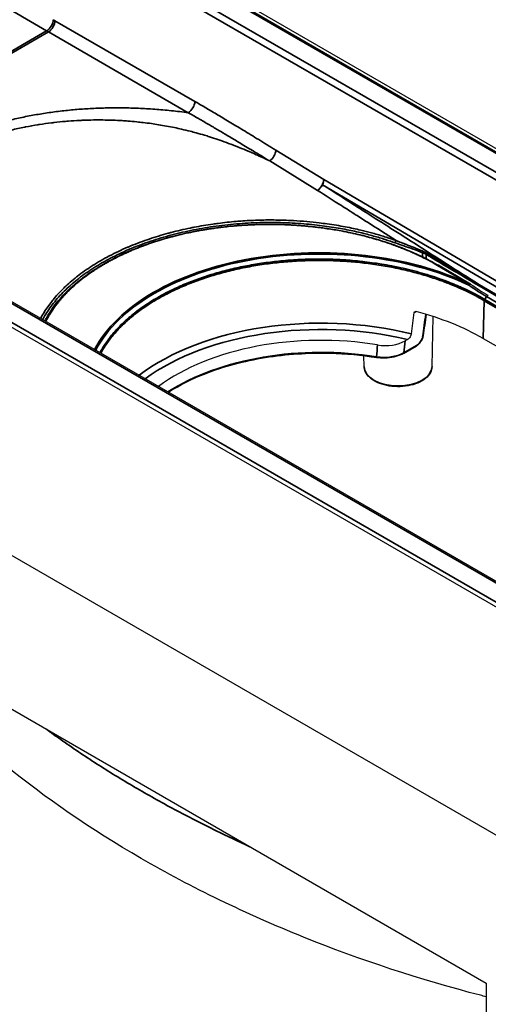
# Model space of a CAD drawing. Units: millimetres. Extents: x 69 to 2000, y 100 to 2870.
# Drawn here: x 1336 to 1361, y 839 to 892 of the extents above; entities that cross this region are included whole.
import ezdxf

# ---------------------------------------------------------------- set-up
doc = ezdxf.new("R2010")
doc.units = ezdxf.units.MM
doc.header["$LTSCALE"] = 10
doc.layers.add('_Sichtbarkanten', color=7, linetype='Continuous', lineweight=25)
doc.layers.add('Sichtbar schmal (ISO)', color=7, linetype='Continuous', lineweight=35)

msp = doc.modelspace()

# ---------------------------------------------------------------- linework, layer by layer
at = {"layer": '_Sichtbarkanten'}
for p, q in [((1215.401, 969.636), (1532.191, 786.737)), ((1215.93, 969.507), (1531.866, 787.102)), ((1165.195, 961.934), (1518.749, 757.81)), ((1512.209, 775.207), (1195.431, 958.099)), ((1510.546, 774.793), (1194.611, 957.199)), ((1360.404, 878.02), (1358.693, 879.026)), ((1358.342, 873.585), (1358.4, 876.275)), ((1356.812, 874.29), (1357.483, 874.677)), ((1357.021, 875.04), (1356.899, 874.97)), ((1361.088, 875.1), (1370.528, 869.65)), ((1354.699, 873.585), (1354.687, 874.169)), ((1322.703, 862.75), (1361.241, 840.501)), ((1361.241, 840.501), (1361.241, 838.95))]:
    msp.add_line(p, q, dxfattribs=at)
msp.add_arc((1360.354, 877.934), 0.1, 54.9388, 59.5689, dxfattribs=at)
for centre, major_axis, ratio, start_param, end_param in [((653.872, 522.841), (563.407, 830.526), 0.524834, 5.465776, 5.467197), ((1352.384, 870.074), (12.309, 0), 0.57735, 0.785398, 1.142974), ((1352.384, 868.646), (-11, 0), 0.57735, 4.432819, 5.627663), ((1355.831, 875.583), (-1.505, 0.004), 0.575912, 1.295411, 2.360834)]:
    msp.add_ellipse(centre, major_axis=major_axis, ratio=ratio, start_param=start_param, end_param=end_param, dxfattribs=at)
for points, knots in [([(1337.557, 876.043), (1337.603, 876.131), (1337.651, 876.217), (1338.144, 877.043), (1338.795, 877.747), (1340.428, 878.99), (1341.434, 879.543), (1343.671, 880.423), (1344.929, 880.76), (1347.531, 881.181), (1348.908, 881.269), (1351.608, 881.188), (1352.965, 881.018), (1355.491, 880.445), (1356.691, 880.035), (1358.072, 879.373), (1358.39, 879.204), (1358.693, 879.026)], [0.719826, 0.719826, 0.719826, 0.719826, 0.813029, 0.813029, 1.614012, 1.614012, 2.424949, 2.424949, 3.237611, 3.237611, 4.04865, 4.04865, 4.859026, 4.859026, 5.669679, 5.669679, 5.925894, 5.925894, 5.925894, 5.925894]), ([(1357.392, 876.49), (1357.393, 876.498), (1357.395, 876.506), (1357.405, 876.521), (1357.412, 876.529), (1357.43, 876.539), (1357.441, 876.543), (1357.465, 876.545), (1357.478, 876.544), (1357.491, 876.541), (1357.491, 876.541), (1357.491, 876.541)], [0.00197055, 0.00197055, 0.00197055, 0.00197055, 0.0076791, 0.0076791, 0.0153582, 0.0153582, 0.02333262, 0.02333262, 0.03130704, 0.03130704, 0.03156747, 0.03156747, 0.03156747, 0.03156747]), ([(1357.232, 875.342), (1357.229, 875.319), (1357.221, 875.291), (1357.2, 875.239), (1357.182, 875.206), (1357.145, 875.152), (1357.12, 875.121), (1357.074, 875.076), (1357.045, 875.054), (1357.021, 875.04)], [-0.30703041, -0.30703041, -0.30703041, -0.30703041, -0.29054459, -0.29054459, -0.27133575, -0.27133575, -0.25125977, -0.25125977, -0.23076191, -0.23076191, -0.23076191, -0.23076191]), ([(1357.868, 875.232), (1357.862, 875.184), (1357.848, 875.134), (1357.808, 875.037), (1357.782, 874.989), (1357.723, 874.898), (1357.689, 874.854), (1357.614, 874.774), (1357.573, 874.737), (1357.515, 874.697), (1357.499, 874.686), (1357.483, 874.677)], [0, 0, 0, 0, 0.0332534, 0.0332534, 0.065591, 0.065591, 0.0984492, 0.0984492, 0.132874, 0.132874, 0.1457256, 0.1457256, 0.1457256, 0.1457256]), ([(1344.194, 872.211), (1344.791, 872.593), (1345.471, 872.933), (1347.184, 873.599), (1348.262, 873.887), (1350.522, 874.254), (1351.704, 874.333), (1353.722, 874.281), (1354.561, 874.203), (1355.373, 874.071)], [6.232826, 6.232826, 6.232826, 6.232826, 6.475912, 6.475912, 6.794462, 6.794462, 7.113268, 7.113268, 7.342355, 7.342355, 7.342355, 7.342355]), ([(1356.812, 874.29), (1356.693, 874.221), (1356.553, 874.164), (1356.259, 874.083), (1356.1, 874.056), (1355.781, 874.035), (1355.617, 874.039), (1355.431, 874.062), (1355.402, 874.067), (1355.373, 874.071)], [0, 0, 0, 0, 0.0985951, 0.0985951, 0.1950882, 0.1950882, 0.29103, 0.29103, 0.3090772, 0.3090772, 0.3090772, 0.3090772]), ([(1358.342, 873.585), (1358.34, 873.473), (1358.309, 873.361), (1358.193, 873.146), (1358.106, 873.044), (1357.88, 872.857), (1357.739, 872.774), (1357.421, 872.639), (1357.243, 872.587), (1356.87, 872.519), (1356.675, 872.503), (1356.287, 872.508), (1356.094, 872.529), (1355.727, 872.606), (1355.554, 872.663), (1355.245, 872.806), (1355.109, 872.894), (1354.89, 873.093), (1354.807, 873.205), (1354.721, 873.409), (1354.701, 873.497), (1354.699, 873.585)], [2.368537, 2.368537, 2.368537, 2.368537, 2.65779, 2.65779, 2.965652, 2.965652, 3.292478, 3.292478, 3.621661, 3.621661, 3.949316, 3.949316, 4.276354, 4.276354, 4.604191, 4.604191, 4.933501, 4.933501, 5.258891, 5.258891, 5.485444, 5.485444, 5.485444, 5.485444]), ([(1361.241, 839.767), (1361.143, 839.791), (1361.045, 839.816), (1360.948, 839.842), (1357.715, 840.675), (1354.509, 841.729), (1351.438, 842.967), (1348.367, 844.205), (1345.432, 845.627), (1342.732, 847.186), (1340.033, 848.745), (1337.569, 850.439), (1335.424, 852.212), (1333.28, 853.985), (1331.455, 855.836), (1330.012, 857.703), (1329.647, 858.175), (1329.306, 858.648), (1328.99, 859.121)], [0.0950371, 0.0950371, 0.0950371, 0.0950371, 0.1010675, 0.1010675, 0.1010675, 0.3005338, 0.3005338, 0.3005338, 0.5, 0.5, 0.5, 0.6994662, 0.6994662, 0.6994662, 0.8989325, 0.8989325, 0.8989325, 0.9493881, 0.9493881, 0.9493881, 0.9493881])]:
    msp.add_open_spline(points, degree=3, knots=knots, dxfattribs=at)
for points in [[(1338.977, 877.982), (1338.979, 877.983), (1338.98, 877.985), (1338.982, 877.986)], [(1360.411, 878.016), (1360.727, 877.794), (1361.045, 877.589), (1361.362, 877.403)], [(1358.028, 876.39), (1357.975, 876.004), (1357.922, 875.618), (1357.868, 875.232)]]:
    msp.add_open_spline(points, degree=3, dxfattribs=at)
at = {"layer": 'Sichtbar schmal (ISO)'}
for p, q in [((1532.066, 786.724), (1215.276, 969.623)), ((1530.993, 785.911), (1214.216, 968.803)), ((1214.392, 969.106), (1531.17, 786.214)), ((1337.66, 891.603), (1213.86, 963.841)), ((1512.084, 775.195), (1195.306, 958.087)), ((1194.41, 957.576), (1511.201, 774.677)), ((1345.614, 887.82), (1338.106, 892.155)), ((1324.133, 883.793), (1337.66, 891.603)), ((1324.226, 883.74), (1337.753, 891.55)), ((1345.261, 887.215), (1337.753, 891.55)), ((1352.533, 883.622), (1349.961, 885.204)), ((1352.201, 883.045), (1349.63, 884.626)), ((1372.455, 871.595), (1352.463, 883.351)), ((1372.522, 871.867), (1352.533, 883.622)), ((1357.839, 879.7), (1357.836, 879.485)), ((1358.027, 879.609), (1358.024, 879.392)), ((1360.354, 878.015), (1358.643, 879.021)), ((1372.292, 871.217), (1360.876, 877.921)), ((1372.305, 871.271), (1360.89, 877.975)), ((1361.263, 877.347), (1361.17, 877.192)), ((1372.116, 870.975), (1361.263, 877.347)), ((1361.088, 875.1), (1361.149, 877.124)), ((1372, 870.745), (1361.149, 877.124)), ((1372.022, 870.813), (1361.17, 877.192)), ((1357.483, 876.543), (1357.392, 876.49)), ((1356.832, 874.329), (1357.503, 874.716))]:
    msp.add_line(p, q, dxfattribs=at)
for centre, major_axis, ratio, start_param, end_param in [((1337.662, 892.01), (0.252, 0.432), 0.574372, 3.929636, 5.482984), ((1337.753, 891.958), (0.25, 0.433), 0.57735, 3.926992, 5.480334), ((1338.448, 914.574), (-11.822, 23.789), 0.585277, 2.413999, 2.418966), ((1337.753, 911.962), (-12.5, 21.651), 0.57735, 2.350959, 2.356194), ((1345.261, 887.623), (0.25, 0.433), 0.57735, 3.926991, 5.480334), ((1349.608, 885.007), (0.262, 0.426), 0.55888, 4.038057, 5.49613), ((1352.179, 883.425), (0.262, 0.426), 0.55888, 4.037901, 5.496128), ((1352.179, 883.425), (-0.269, -0.421), 0.567889, 0.905698, 1.752685), ((1352.179, 883.425), (0.253, 0.431), 0.572153, 4.873491, 5.484932), ((1352.383, 872.301), (12.695, -0.097), 0.582366, 0.896391, 2.852787), ((1352.383, 872.278), (12.625, -0.097), 0.58238, 0.896378, 2.853201), ((1349.716, 873.481), (-13.356, 0.101), 0.582329, 5.215994, 5.216666), ((1356.421, 880.275), (-0.0338, -0.0941), 0.416896, 3.928616, 5.390149), ((1357.902, 879.743), (-0.0367, -0.093), 0.555153, 4.561937, 5.39987), ((1358.098, 879.648), (-0.0512, -0.0859), 0.567728, 4.694265, 5.48847), ((1348.003, 886.032), (-16.942, 10.372), 0.015382, 2.213274, 2.443214), ((1346.007, 887.383), (-19.085, 11.793), 0.012912, 2.261607, 2.473151), ((1358.642, 878.939), (0.0507, 0.0862), 0.57229, 0.000001, 0.789724), ((1360.354, 877.934), (0.0574, 0.0819), 0.509929, 6.283147, 7.878789), ((1360.354, 877.934), (0.0429, 0.0903), 0.507599, 0.742201, 1.509682), ((1359.681, 890.664), (7.411, -14.094), 0.487829, 5.522704, 5.617498), ((1360.354, 877.934), (0.0507, 0.0862), 0.57229, 0, 0.789725), ((1360.947, 877.96), (-0.0506, -0.0862), 0.572217, 4.873156, 5.484595), ((1349.717, 873.48), (13.131, -0.1), 0.582366, 2.627386, 2.627601), ((1361.312, 877.317), (0.0506, 0.0862), 0.572499, 6.283135, 7.840696), ((1361.219, 877.162), (0.0502, 0.0865), 0.573981, 1.554727, 2.322739), ((1352.384, 868.843), (-12.257, 0), 0.57735, 4.305735, 5.634125), ((1352.384, 868.646), (-12.007, 0), 0.57735, 4.315929, 5.616717), ((578.506, 483.228), (624.096, 919.989), 0.524834, 5.467451, 5.468792), ((1357.536, 875.035), (-0.254, -0.341), 0.506793, 0.86671, 2.397666), ((1357.769, 875.246), (0.0991, -0.0137), 0.583356, 5.580624, 6.283185), ((1352.384, 867.991), (11.014, 0), 0.57735, 1.297024, 2.412778), ((261.293, 320.252), (870.3, 1213.531), 0.553427, 5.528311, 5.528849), ((406.224, 354.427), (756.935, 1115.808), 0.524834, 5.50886, 5.509462), ((1357.433, 874.764), (0.05, -0.0866), 0.57735, 0, 0.698132), ((1355.765, 874.949), (-1.505, 0.014), 0.578336, 1.304747, 2.364279), ((1356.762, 874.376), (0.05, -0.0866), 0.57735, 6.28318, 6.981317), ((1355.389, 874.17), (-0.016, -0.0987), 0.220752, 5.363323, 6.283187), ((1356.521, 873.598), (1.822, 0), 0.57735, 3.153936, 6.270842)]:
    msp.add_ellipse(centre, major_axis=major_axis, ratio=ratio, start_param=start_param, end_param=end_param, dxfattribs=at)
for points, knots in [([(1327.654, 881.76), (1327.72, 881.878), (1327.891, 882.163), (1328.239, 882.651), (1328.748, 883.238), (1329.393, 883.848), (1330.16, 884.444), (1331.02, 884.999), (1331.935, 885.491), (1332.86, 885.909), (1333.755, 886.251), (1334.597, 886.525), (1335.388, 886.746), (1336.152, 886.927), (1336.914, 887.08), (1337.692, 887.209), (1338.484, 887.313), (1339.285, 887.392), (1340.092, 887.446), (1340.909, 887.475), (1341.743, 887.479), (1342.595, 887.456), (1343.454, 887.407), (1344.35, 887.328), (1344.955, 887.256), (1345.261, 887.215)], [0.3110324, 0.3110324, 0.3110324, 0.3110324, 0.3333333, 0.3636364, 0.3939394, 0.4242424, 0.4545455, 0.4848485, 0.5151515, 0.5454545, 0.5757576, 0.6060606, 0.6363636, 0.6666667, 0.6969697, 0.7272727, 0.7575758, 0.7878788, 0.8181818, 0.8484848, 0.8787879, 0.9090909, 0.9393939, 0.969697, 1, 1, 1, 1]), ([(1349.961, 885.204), (1349.639, 885.402), (1349.025, 885.779), (1348.193, 886.286), (1347.444, 886.74), (1346.768, 887.144), (1346.158, 887.504), (1345.789, 887.719), (1345.614, 887.82)], [0, 0, 0, 0, 0.1666667, 0.3333333, 0.5, 0.6666667, 0.8333333, 1, 1, 1, 1]), ([(1328.391, 881.335), (1328.413, 881.386), (1328.436, 881.438), (1328.461, 881.49), (1328.5, 881.574), (1328.543, 881.659), (1328.59, 881.746), (1328.627, 881.814), (1328.666, 881.884), (1328.709, 881.955), (1328.768, 882.053), (1328.832, 882.154), (1328.903, 882.258), (1328.95, 882.326), (1329, 882.395), (1329.053, 882.466), (1329.14, 882.582), (1329.236, 882.701), (1329.341, 882.823), (1329.397, 882.888), (1329.456, 882.954), (1329.518, 883.02), (1329.641, 883.152), (1329.776, 883.286), (1329.92, 883.42), (1329.982, 883.478), (1330.046, 883.535), (1330.112, 883.592), (1330.275, 883.734), (1330.449, 883.875), (1330.632, 884.012), (1330.695, 884.059), (1330.758, 884.105), (1330.823, 884.151), (1331.024, 884.295), (1331.235, 884.434), (1331.453, 884.566), (1331.51, 884.601), (1331.567, 884.636), (1331.625, 884.67), (1331.859, 884.807), (1332.099, 884.937), (1332.341, 885.059), (1332.388, 885.082), (1332.434, 885.105), (1332.481, 885.128), (1332.738, 885.253), (1332.996, 885.369), (1333.251, 885.475), (1333.284, 885.488), (1333.316, 885.502), (1333.349, 885.515), (1333.617, 885.624), (1333.88, 885.722), (1334.137, 885.811), (1334.155, 885.817), (1334.173, 885.823), (1334.192, 885.83), (1334.46, 885.921), (1334.72, 886.002), (1334.973, 886.075), (1334.979, 886.077), (1334.984, 886.078), (1334.989, 886.08), (1335.247, 886.154), (1335.497, 886.219), (1335.743, 886.278), (1335.749, 886.28), (1335.755, 886.281), (1335.761, 886.283), (1336, 886.34), (1336.236, 886.392), (1336.47, 886.438), (1336.487, 886.442), (1336.504, 886.445), (1336.521, 886.448), (1336.745, 886.492), (1336.968, 886.532), (1337.194, 886.568), (1337.222, 886.573), (1337.25, 886.577), (1337.278, 886.582), (1337.493, 886.615), (1337.71, 886.645), (1337.928, 886.672), (1337.968, 886.677), (1338.009, 886.682), (1338.049, 886.687), (1338.256, 886.711), (1338.464, 886.732), (1338.673, 886.75), (1338.725, 886.754), (1338.778, 886.759), (1338.831, 886.763), (1339.028, 886.778), (1339.226, 886.791), (1339.424, 886.801), (1339.489, 886.804), (1339.553, 886.807), (1339.618, 886.809), (1339.805, 886.817), (1339.992, 886.822), (1340.179, 886.824), (1340.256, 886.825), (1340.333, 886.826), (1340.409, 886.826), (1340.586, 886.826), (1340.763, 886.824), (1340.941, 886.82), (1341.03, 886.818), (1341.119, 886.815), (1341.209, 886.812), (1341.376, 886.806), (1341.544, 886.798), (1341.713, 886.788), (1341.815, 886.781), (1341.918, 886.774), (1342.021, 886.766), (1342.178, 886.754), (1342.336, 886.741), (1342.493, 886.725), (1342.61, 886.713), (1342.726, 886.701), (1342.843, 886.687), (1342.989, 886.67), (1343.135, 886.651), (1343.282, 886.63), (1343.41, 886.612), (1343.539, 886.593), (1343.669, 886.572), (1343.807, 886.549), (1343.947, 886.525), (1344.087, 886.5), (1344.231, 886.473), (1344.377, 886.445), (1344.522, 886.415), (1344.649, 886.388), (1344.775, 886.361), (1344.9, 886.332), (1345.059, 886.296), (1345.217, 886.257), (1345.37, 886.218), (1345.475, 886.191), (1345.579, 886.164), (1345.68, 886.136), (1345.837, 886.093), (1345.988, 886.05), (1346.135, 886.006), (1346.223, 885.979), (1346.309, 885.953), (1346.394, 885.926), (1346.547, 885.878), (1346.697, 885.829), (1346.845, 885.778), (1346.919, 885.753), (1346.993, 885.727), (1347.067, 885.701), (1347.227, 885.645), (1347.387, 885.586), (1347.547, 885.525), (1347.608, 885.502), (1347.67, 885.478), (1347.731, 885.454), (1347.901, 885.388), (1348.07, 885.32), (1348.237, 885.25), (1348.288, 885.229), (1348.338, 885.208), (1348.389, 885.187), (1348.565, 885.112), (1348.74, 885.036), (1348.911, 884.959), (1348.949, 884.942), (1348.988, 884.925), (1349.026, 884.907), (1349.205, 884.826), (1349.379, 884.745), (1349.55, 884.664), (1349.577, 884.652), (1349.604, 884.639), (1349.63, 884.626)], [0.3542652, 0.3542652, 0.3542652, 0.3542652, 0.3617021, 0.3617021, 0.3617021, 0.3736094, 0.3736094, 0.3736094, 0.3829787, 0.3829787, 0.3829787, 0.3958207, 0.3958207, 0.3958207, 0.4042553, 0.4042553, 0.4042553, 0.4181077, 0.4181077, 0.4181077, 0.4255319, 0.4255319, 0.4255319, 0.4404113, 0.4404113, 0.4404113, 0.4468085, 0.4468085, 0.4468085, 0.4626811, 0.4626811, 0.4626811, 0.4680851, 0.4680851, 0.4680851, 0.4849459, 0.4849459, 0.4849459, 0.4893617, 0.4893617, 0.4893617, 0.5072216, 0.5072216, 0.5072216, 0.5106383, 0.5106383, 0.5106383, 0.5295051, 0.5295051, 0.5295051, 0.5319149, 0.5319149, 0.5319149, 0.5517803, 0.5517803, 0.5517803, 0.5531915, 0.5531915, 0.5531915, 0.5740327, 0.5740327, 0.5740327, 0.5744681, 0.5744681, 0.5744681, 0.5957447, 0.5957447, 0.5957447, 0.596269, 0.596269, 0.596269, 0.6170213, 0.6170213, 0.6170213, 0.6185012, 0.6185012, 0.6185012, 0.6382979, 0.6382979, 0.6382979, 0.6407604, 0.6407604, 0.6407604, 0.6595745, 0.6595745, 0.6595745, 0.6630565, 0.6630565, 0.6630565, 0.6808511, 0.6808511, 0.6808511, 0.6853421, 0.6853421, 0.6853421, 0.7021277, 0.7021277, 0.7021277, 0.7076021, 0.7076021, 0.7076021, 0.7234043, 0.7234043, 0.7234043, 0.7298535, 0.7298535, 0.7298535, 0.7446809, 0.7446809, 0.7446809, 0.7521023, 0.7521023, 0.7521023, 0.7659574, 0.7659574, 0.7659574, 0.774393, 0.774393, 0.774393, 0.787234, 0.787234, 0.787234, 0.7966947, 0.7966947, 0.7966947, 0.8085106, 0.8085106, 0.8085106, 0.8187939, 0.8187939, 0.8187939, 0.8297872, 0.8297872, 0.8297872, 0.8411405, 0.8411405, 0.8411405, 0.8510638, 0.8510638, 0.8510638, 0.8637006, 0.8637006, 0.8637006, 0.8723404, 0.8723404, 0.8723404, 0.8856987, 0.8856987, 0.8856987, 0.893617, 0.893617, 0.893617, 0.9078166, 0.9078166, 0.9078166, 0.9148936, 0.9148936, 0.9148936, 0.9302487, 0.9302487, 0.9302487, 0.9361702, 0.9361702, 0.9361702, 0.9525021, 0.9525021, 0.9525021, 0.9574468, 0.9574468, 0.9574468, 0.9748045, 0.9748045, 0.9748045, 0.9787234, 0.9787234, 0.9787234, 0.9971166, 0.9971166, 0.9971166, 1, 1, 1, 1]), ([(1349.63, 884.626), (1349.33, 884.809), (1349.043, 884.982), (1348.768, 885.148), (1348.747, 885.161), (1348.725, 885.174), (1348.703, 885.187), (1348.454, 885.337), (1348.216, 885.481), (1347.988, 885.617), (1347.947, 885.642), (1347.906, 885.666), (1347.865, 885.691), (1347.663, 885.812), (1347.469, 885.927), (1347.283, 886.038), (1347.225, 886.073), (1347.167, 886.107), (1347.111, 886.14), (1346.929, 886.247), (1346.755, 886.35), (1346.588, 886.448), (1346.534, 886.48), (1346.482, 886.51), (1346.43, 886.541), (1346.246, 886.648), (1346.071, 886.75), (1345.902, 886.848), (1345.873, 886.864), (1345.845, 886.881), (1345.816, 886.897), (1345.622, 887.009), (1345.436, 887.115), (1345.261, 887.215)], [0, 0, 0, 0, 0.1544521, 0.1544521, 0.1544521, 0.1666667, 0.1666667, 0.1666667, 0.3078344, 0.3078344, 0.3078344, 0.3333333, 0.3333333, 0.3333333, 0.4604974, 0.4604974, 0.4604974, 0.5, 0.5, 0.5, 0.6265764, 0.6265764, 0.6265764, 0.6666667, 0.6666667, 0.6666667, 0.8091031, 0.8091031, 0.8091031, 0.8333333, 0.8333333, 0.8333333, 1, 1, 1, 1]), ([(1356.418, 880.351), (1355.884, 880.692), (1355.372, 881.019), (1354.884, 881.331), (1354.665, 881.47), (1354.451, 881.607), (1354.242, 881.741), (1353.982, 881.907), (1353.73, 882.068), (1353.483, 882.226), (1353.036, 882.511), (1352.609, 882.784), (1352.201, 883.045)], [0, 0, 0, 0, 0.333333, 0.333333, 0.333333, 0.482454, 0.482454, 0.482454, 0.666667, 0.666667, 0.666667, 1, 1, 1, 1]), ([(1356.418, 880.351), (1356.25, 880.412), (1356.068, 880.474), (1355.873, 880.536), (1355.677, 880.599), (1355.468, 880.662), (1355.243, 880.725), (1355.195, 880.738), (1355.146, 880.752), (1355.097, 880.765), (1354.915, 880.814), (1354.723, 880.863), (1354.52, 880.911), (1354.261, 880.972), (1353.983, 881.032), (1353.684, 881.089), (1353.681, 881.089), (1353.678, 881.09), (1353.674, 881.09), (1353.377, 881.147), (1353.059, 881.2), (1352.72, 881.247), (1352.578, 881.267), (1352.432, 881.286), (1352.282, 881.304), (1352.071, 881.33), (1351.85, 881.353), (1351.619, 881.373), (1351.389, 881.393), (1351.148, 881.41), (1350.903, 881.424), (1350.728, 881.433), (1350.55, 881.441), (1350.373, 881.447), (1350.093, 881.455), (1349.813, 881.459), (1349.534, 881.457), (1349.389, 881.456), (1349.243, 881.453), (1349.098, 881.449), (1348.793, 881.441), (1348.488, 881.427), (1348.185, 881.406), (1348.067, 881.398), (1347.949, 881.389), (1347.832, 881.38), (1347.507, 881.352), (1347.184, 881.318), (1346.863, 881.276), (1346.768, 881.264), (1346.674, 881.251), (1346.58, 881.237), (1346.242, 881.189), (1345.908, 881.133), (1345.579, 881.069), (1345.506, 881.055), (1345.433, 881.04), (1345.36, 881.025), (1345.015, 880.954), (1344.676, 880.875), (1344.343, 880.788), (1344.291, 880.774), (1344.238, 880.76), (1344.185, 880.745), (1343.839, 880.651), (1343.499, 880.547), (1343.168, 880.435), (1343.133, 880.424), (1343.098, 880.412), (1343.063, 880.4), (1342.72, 880.281), (1342.386, 880.153), (1342.063, 880.016), (1342.043, 880.008), (1342.022, 879.999), (1342.002, 879.991), (1341.668, 879.848), (1341.346, 879.696), (1341.038, 879.535), (1341.031, 879.532), (1341.025, 879.528), (1341.018, 879.525), (1340.704, 879.36), (1340.404, 879.187), (1340.12, 879.006), (1340.115, 879.003), (1340.11, 878.999), (1340.104, 878.996), (1339.826, 878.818), (1339.561, 878.631), (1339.313, 878.437), (1339.298, 878.426), (1339.284, 878.415), (1339.271, 878.404), (1339.033, 878.217), (1338.811, 878.023), (1338.604, 877.825), (1338.584, 877.805), (1338.564, 877.786), (1338.544, 877.766), (1338.349, 877.574), (1338.17, 877.377), (1338.005, 877.176), (1337.981, 877.147), (1337.957, 877.117), (1337.934, 877.087), (1337.782, 876.894), (1337.644, 876.698), (1337.52, 876.497), (1337.495, 876.456), (1337.47, 876.415), (1337.446, 876.373), (1337.407, 876.306), (1337.369, 876.239), (1337.334, 876.172)], [0, 0, 0, 0, 0.0322581, 0.0322581, 0.0322581, 0.0645161, 0.0645161, 0.0645161, 0.0714313, 0.0714313, 0.0714313, 0.0967742, 0.0967742, 0.0967742, 0.1290323, 0.1290323, 0.1290323, 0.1293671, 0.1293671, 0.1293671, 0.1612903, 0.1612903, 0.1612903, 0.1746795, 0.1746795, 0.1746795, 0.1935484, 0.1935484, 0.1935484, 0.2123707, 0.2123707, 0.2123707, 0.2258065, 0.2258065, 0.2258065, 0.2470047, 0.2470047, 0.2470047, 0.2580645, 0.2580645, 0.2580645, 0.2812992, 0.2812992, 0.2812992, 0.2903226, 0.2903226, 0.2903226, 0.3152235, 0.3152235, 0.3152235, 0.3225806, 0.3225806, 0.3225806, 0.34896, 0.34896, 0.34896, 0.3548387, 0.3548387, 0.3548387, 0.3826707, 0.3826707, 0.3826707, 0.3870968, 0.3870968, 0.3870968, 0.4162686, 0.4162686, 0.4162686, 0.4193548, 0.4193548, 0.4193548, 0.4497156, 0.4497156, 0.4497156, 0.4516129, 0.4516129, 0.4516129, 0.4831779, 0.4831779, 0.4831779, 0.483871, 0.483871, 0.483871, 0.516129, 0.516129, 0.516129, 0.5167161, 0.5167161, 0.5167161, 0.5483871, 0.5483871, 0.5483871, 0.5501764, 0.5501764, 0.5501764, 0.5806452, 0.5806452, 0.5806452, 0.5836241, 0.5836241, 0.5836241, 0.6129032, 0.6129032, 0.6129032, 0.6172215, 0.6172215, 0.6172215, 0.6451613, 0.6451613, 0.6451613, 0.6509309, 0.6509309, 0.6509309, 0.6601971, 0.6601971, 0.6601971, 0.6601971]), ([(1356.37, 880.227), (1356.203, 880.287), (1355.842, 880.41), (1355.219, 880.597), (1354.504, 880.783), (1353.676, 880.96), (1352.719, 881.12), (1351.636, 881.246), (1350.368, 881.324), (1349.1, 881.326), (1347.844, 881.256), (1346.597, 881.115), (1345.384, 880.904), (1344.218, 880.626), (1343.103, 880.282), (1342.047, 879.875), (1341.068, 879.411), (1340.177, 878.897), (1339.374, 878.331), (1338.669, 877.721), (1338.074, 877.077), (1337.685, 876.534), (1337.496, 876.206), (1337.444, 876.108)], [0, 0, 0, 0, 0.0322581, 0.0645161, 0.0967742, 0.1290323, 0.1612903, 0.1935484, 0.2258065, 0.2580645, 0.2903226, 0.3225806, 0.3548387, 0.3870968, 0.4193548, 0.4516129, 0.483871, 0.516129, 0.5483871, 0.5806452, 0.6129032, 0.6451613, 0.6586713, 0.6586713, 0.6586713, 0.6586713]), ([(1358.643, 879.021), (1358.522, 879.092), (1358.405, 879.158), (1358.291, 879.22), (1358.284, 879.224), (1358.276, 879.228), (1358.269, 879.232), (1358.165, 879.288), (1358.064, 879.341), (1357.967, 879.39), (1357.952, 879.397), (1357.937, 879.405), (1357.922, 879.412), (1357.834, 879.457), (1357.749, 879.498), (1357.667, 879.537), (1357.648, 879.547), (1357.628, 879.556), (1357.609, 879.565), (1357.531, 879.602), (1357.455, 879.637), (1357.379, 879.671), (1357.358, 879.681), (1357.336, 879.69), (1357.315, 879.7), (1357.239, 879.733), (1357.163, 879.766), (1357.086, 879.799), (1357.065, 879.808), (1357.043, 879.817), (1357.021, 879.826), (1356.941, 879.86), (1356.859, 879.893), (1356.774, 879.927), (1356.753, 879.936), (1356.732, 879.944), (1356.711, 879.952), (1356.621, 879.987), (1356.527, 880.023), (1356.429, 880.06), (1356.41, 880.067), (1356.391, 880.074), (1356.372, 880.081), (1356.268, 880.119), (1356.158, 880.158), (1356.042, 880.197), (1356.026, 880.203), (1356.01, 880.208), (1355.994, 880.214), (1355.872, 880.255), (1355.743, 880.297), (1355.608, 880.34), (1355.595, 880.344), (1355.582, 880.348), (1355.569, 880.352), (1355.429, 880.395), (1355.282, 880.439), (1355.129, 880.482), (1355.118, 880.485), (1355.106, 880.488), (1355.095, 880.491), (1354.943, 880.534), (1354.785, 880.575), (1354.627, 880.615), (1354.613, 880.619), (1354.6, 880.622), (1354.587, 880.625), (1354.433, 880.663), (1354.277, 880.7), (1354.123, 880.734), (1354.105, 880.738), (1354.087, 880.742), (1354.07, 880.746), (1353.923, 880.778), (1353.778, 880.808), (1353.636, 880.836), (1353.612, 880.841), (1353.588, 880.845), (1353.564, 880.85), (1353.431, 880.875), (1353.301, 880.899), (1353.174, 880.92), (1353.145, 880.925), (1353.115, 880.93), (1353.086, 880.935), (1352.967, 880.955), (1352.85, 880.973), (1352.736, 880.99), (1352.702, 880.995), (1352.668, 881), (1352.634, 881.005), (1352.529, 881.02), (1352.425, 881.034), (1352.324, 881.047), (1352.285, 881.052), (1352.246, 881.057), (1352.208, 881.062), (1352.119, 881.073), (1352.033, 881.083), (1351.95, 881.092), (1351.904, 881.097), (1351.86, 881.101), (1351.817, 881.106), (1351.748, 881.113), (1351.681, 881.119), (1351.617, 881.125), (1351.569, 881.13), (1351.521, 881.134), (1351.476, 881.138), (1351.422, 881.143), (1351.371, 881.147), (1351.321, 881.151), (1351.272, 881.155), (1351.223, 881.159), (1351.176, 881.162), (1351.133, 881.165), (1351.09, 881.168), (1351.048, 881.171), (1350.999, 881.174), (1350.951, 881.177), (1350.903, 881.18), (1350.863, 881.183), (1350.823, 881.185), (1350.783, 881.187), (1350.734, 881.19), (1350.686, 881.192), (1350.637, 881.195), (1350.597, 881.197), (1350.558, 881.198), (1350.518, 881.2), (1350.468, 881.202), (1350.418, 881.204), (1350.368, 881.206), (1350.329, 881.207), (1350.29, 881.208), (1350.251, 881.21), (1350.2, 881.211), (1350.149, 881.212), (1350.099, 881.214), (1350.06, 881.214), (1350.022, 881.215), (1349.984, 881.216), (1349.933, 881.217), (1349.881, 881.218), (1349.83, 881.218), (1349.792, 881.218), (1349.755, 881.219), (1349.717, 881.219), (1349.665, 881.219), (1349.613, 881.219), (1349.561, 881.219), (1349.524, 881.219), (1349.487, 881.219), (1349.451, 881.219), (1349.398, 881.218), (1349.345, 881.218), (1349.292, 881.217), (1349.256, 881.216), (1349.22, 881.216), (1349.184, 881.215), (1349.13, 881.214), (1349.076, 881.213), (1349.023, 881.211), (1348.988, 881.21), (1348.953, 881.209), (1348.918, 881.208), (1348.863, 881.206), (1348.809, 881.204), (1348.754, 881.202), (1348.72, 881.201), (1348.686, 881.2), (1348.652, 881.198), (1348.597, 881.196), (1348.541, 881.193), (1348.486, 881.19), (1348.453, 881.188), (1348.42, 881.186), (1348.386, 881.185), (1348.33, 881.181), (1348.275, 881.178), (1348.219, 881.174), (1348.186, 881.172), (1348.154, 881.17), (1348.121, 881.168), (1348.065, 881.164), (1348.008, 881.16), (1347.952, 881.155), (1347.92, 881.153), (1347.889, 881.151), (1347.858, 881.148), (1347.8, 881.143), (1347.743, 881.138), (1347.686, 881.133), (1347.655, 881.131), (1347.624, 881.128), (1347.593, 881.125), (1347.536, 881.119), (1347.479, 881.114), (1347.421, 881.108), (1347.388, 881.104), (1347.354, 881.101), (1347.32, 881.097), (1347.263, 881.091), (1347.205, 881.085), (1347.145, 881.078), (1347.106, 881.073), (1347.066, 881.068), (1347.026, 881.063), (1346.968, 881.056), (1346.908, 881.049), (1346.847, 881.041), (1346.798, 881.034), (1346.749, 881.028), (1346.698, 881.021), (1346.639, 881.013), (1346.578, 881.004), (1346.515, 880.995), (1346.454, 880.986), (1346.391, 880.976), (1346.326, 880.966), (1346.265, 880.956), (1346.202, 880.946), (1346.137, 880.935), (1346.062, 880.923), (1345.983, 880.909), (1345.901, 880.894), (1345.837, 880.883), (1345.771, 880.87), (1345.703, 880.858), (1345.614, 880.841), (1345.522, 880.822), (1345.428, 880.803), (1345.359, 880.789), (1345.289, 880.774), (1345.219, 880.759), (1345.125, 880.738), (1345.03, 880.717), (1344.935, 880.695), (1344.864, 880.678), (1344.793, 880.661), (1344.723, 880.644), (1344.631, 880.622), (1344.539, 880.598), (1344.449, 880.575), (1344.378, 880.556), (1344.308, 880.537), (1344.237, 880.518), (1344.148, 880.493), (1344.06, 880.468), (1343.971, 880.442), (1343.9, 880.421), (1343.83, 880.4), (1343.76, 880.379), (1343.675, 880.353), (1343.59, 880.326), (1343.506, 880.299), (1343.434, 880.276), (1343.363, 880.252), (1343.293, 880.228), (1343.215, 880.202), (1343.138, 880.175), (1343.062, 880.148), (1342.99, 880.122), (1342.919, 880.096), (1342.85, 880.07), (1342.779, 880.044), (1342.709, 880.018), (1342.641, 879.991), (1342.57, 879.963), (1342.5, 879.935), (1342.431, 879.907), (1342.367, 879.881), (1342.303, 879.855), (1342.24, 879.828), (1342.17, 879.798), (1342.1, 879.768), (1342.032, 879.738), (1341.974, 879.712), (1341.916, 879.687), (1341.86, 879.661), (1341.79, 879.629), (1341.722, 879.597), (1341.655, 879.565), (1341.603, 879.54), (1341.553, 879.516), (1341.503, 879.491), (1341.435, 879.457), (1341.368, 879.424), (1341.302, 879.39), (1341.258, 879.367), (1341.213, 879.343), (1341.17, 879.32), (1341.103, 879.285), (1341.038, 879.249), (1340.974, 879.214), (1340.933, 879.192), (1340.893, 879.169), (1340.854, 879.146), (1340.789, 879.11), (1340.725, 879.073), (1340.662, 879.035), (1340.624, 879.013), (1340.587, 878.99), (1340.549, 878.967), (1340.486, 878.929), (1340.424, 878.89), (1340.363, 878.851), (1340.325, 878.827), (1340.287, 878.802), (1340.25, 878.778), (1340.189, 878.738), (1340.128, 878.697), (1340.068, 878.656), (1340.029, 878.629), (1339.991, 878.603), (1339.953, 878.576), (1339.893, 878.534), (1339.834, 878.491), (1339.774, 878.447), (1339.736, 878.418), (1339.698, 878.39), (1339.66, 878.361), (1339.601, 878.316), (1339.543, 878.271), (1339.486, 878.225), (1339.448, 878.195), (1339.41, 878.164), (1339.373, 878.133), (1339.316, 878.086), (1339.261, 878.039), (1339.205, 877.991), (1339.168, 877.958), (1339.13, 877.925), (1339.093, 877.891), (1339.039, 877.843), (1338.986, 877.793), (1338.933, 877.743), (1338.896, 877.707), (1338.859, 877.672), (1338.823, 877.636), (1338.771, 877.584), (1338.72, 877.532), (1338.669, 877.48), (1338.634, 877.442), (1338.599, 877.405), (1338.564, 877.367), (1338.515, 877.313), (1338.467, 877.259), (1338.42, 877.204), (1338.387, 877.166), (1338.354, 877.127), (1338.322, 877.088), (1338.276, 877.032), (1338.231, 876.976), (1338.188, 876.919), (1338.157, 876.879), (1338.127, 876.839), (1338.097, 876.798), (1338.055, 876.74), (1338.013, 876.681), (1337.973, 876.622), (1337.948, 876.585), (1337.923, 876.547), (1337.899, 876.51), (1337.859, 876.448), (1337.82, 876.386), (1337.785, 876.326), (1337.768, 876.298), (1337.752, 876.27), (1337.737, 876.243), (1337.699, 876.178), (1337.665, 876.116), (1337.634, 876.056), (1337.627, 876.041), (1337.619, 876.026), (1337.611, 876.012)], [0, 0, 0, 0, 0.0094799, 0.0094799, 0.0094799, 0.010101, 0.010101, 0.010101, 0.0188383, 0.0188383, 0.0188383, 0.020202, 0.020202, 0.020202, 0.0283481, 0.0283481, 0.0283481, 0.030303, 0.030303, 0.030303, 0.0381788, 0.0381788, 0.0381788, 0.040404, 0.040404, 0.040404, 0.0483128, 0.0483128, 0.0483128, 0.0505051, 0.0505051, 0.0505051, 0.0586331, 0.0586331, 0.0586331, 0.0606061, 0.0606061, 0.0606061, 0.0690847, 0.0690847, 0.0690847, 0.0707071, 0.0707071, 0.0707071, 0.0795686, 0.0795686, 0.0795686, 0.0808081, 0.0808081, 0.0808081, 0.0900291, 0.0900291, 0.0900291, 0.0909091, 0.0909091, 0.0909091, 0.1003077, 0.1003077, 0.1003077, 0.1010101, 0.1010101, 0.1010101, 0.1103385, 0.1103385, 0.1103385, 0.1111111, 0.1111111, 0.1111111, 0.1201683, 0.1201683, 0.1201683, 0.1212121, 0.1212121, 0.1212121, 0.1298428, 0.1298428, 0.1298428, 0.1313131, 0.1313131, 0.1313131, 0.139512, 0.139512, 0.139512, 0.1414141, 0.1414141, 0.1414141, 0.1492049, 0.1492049, 0.1492049, 0.1515152, 0.1515152, 0.1515152, 0.1587897, 0.1587897, 0.1587897, 0.1616162, 0.1616162, 0.1616162, 0.1681673, 0.1681673, 0.1681673, 0.1717172, 0.1717172, 0.1717172, 0.1774579, 0.1774579, 0.1774579, 0.1818182, 0.1818182, 0.1818182, 0.1868828, 0.1868828, 0.1868828, 0.1919192, 0.1919192, 0.1919192, 0.1965833, 0.1965833, 0.1965833, 0.2020202, 0.2020202, 0.2020202, 0.2065594, 0.2065594, 0.2065594, 0.2121212, 0.2121212, 0.2121212, 0.2166179, 0.2166179, 0.2166179, 0.2222222, 0.2222222, 0.2222222, 0.2266212, 0.2266212, 0.2266212, 0.2323232, 0.2323232, 0.2323232, 0.2366234, 0.2366234, 0.2366234, 0.2424242, 0.2424242, 0.2424242, 0.2466378, 0.2466378, 0.2466378, 0.2525253, 0.2525253, 0.2525253, 0.2566518, 0.2566518, 0.2566518, 0.2626263, 0.2626263, 0.2626263, 0.2666624, 0.2666624, 0.2666624, 0.2727273, 0.2727273, 0.2727273, 0.2766712, 0.2766712, 0.2766712, 0.2828283, 0.2828283, 0.2828283, 0.2866822, 0.2866822, 0.2866822, 0.2929293, 0.2929293, 0.2929293, 0.2967018, 0.2967018, 0.2967018, 0.3030303, 0.3030303, 0.3030303, 0.306709, 0.306709, 0.306709, 0.3131313, 0.3131313, 0.3131313, 0.3166974, 0.3166974, 0.3166974, 0.3232323, 0.3232323, 0.3232323, 0.3267874, 0.3267874, 0.3267874, 0.3333333, 0.3333333, 0.3333333, 0.3370944, 0.3370944, 0.3370944, 0.3434343, 0.3434343, 0.3434343, 0.3475814, 0.3475814, 0.3475814, 0.3535354, 0.3535354, 0.3535354, 0.3582097, 0.3582097, 0.3582097, 0.3636364, 0.3636364, 0.3636364, 0.3688724, 0.3688724, 0.3688724, 0.3737374, 0.3737374, 0.3737374, 0.379407, 0.379407, 0.379407, 0.3838384, 0.3838384, 0.3838384, 0.3896739, 0.3896739, 0.3896739, 0.3939394, 0.3939394, 0.3939394, 0.3997054, 0.3997054, 0.3997054, 0.4040404, 0.4040404, 0.4040404, 0.4097116, 0.4097116, 0.4097116, 0.4141414, 0.4141414, 0.4141414, 0.4197483, 0.4197483, 0.4197483, 0.4242424, 0.4242424, 0.4242424, 0.4296855, 0.4296855, 0.4296855, 0.4343434, 0.4343434, 0.4343434, 0.439538, 0.439538, 0.439538, 0.4444444, 0.4444444, 0.4444444, 0.4494204, 0.4494204, 0.4494204, 0.4545455, 0.4545455, 0.4545455, 0.45933, 0.45933, 0.45933, 0.4646465, 0.4646465, 0.4646465, 0.4691833, 0.4691833, 0.4691833, 0.4747475, 0.4747475, 0.4747475, 0.4789945, 0.4789945, 0.4789945, 0.4848485, 0.4848485, 0.4848485, 0.4888497, 0.4888497, 0.4888497, 0.4949495, 0.4949495, 0.4949495, 0.4987918, 0.4987918, 0.4987918, 0.5050505, 0.5050505, 0.5050505, 0.5088419, 0.5088419, 0.5088419, 0.5151515, 0.5151515, 0.5151515, 0.5190039, 0.5190039, 0.5190039, 0.5252525, 0.5252525, 0.5252525, 0.529197, 0.529197, 0.529197, 0.5353535, 0.5353535, 0.5353535, 0.5393498, 0.5393498, 0.5393498, 0.5454545, 0.5454545, 0.5454545, 0.549498, 0.549498, 0.549498, 0.5555556, 0.5555556, 0.5555556, 0.5596729, 0.5596729, 0.5596729, 0.5656566, 0.5656566, 0.5656566, 0.5698309, 0.5698309, 0.5698309, 0.5757576, 0.5757576, 0.5757576, 0.5799323, 0.5799323, 0.5799323, 0.5858586, 0.5858586, 0.5858586, 0.5900272, 0.5900272, 0.5900272, 0.5959596, 0.5959596, 0.5959596, 0.6000942, 0.6000942, 0.6000942, 0.6060606, 0.6060606, 0.6060606, 0.6098268, 0.6098268, 0.6098268, 0.6161616, 0.6161616, 0.6161616, 0.6191081, 0.6191081, 0.6191081, 0.6262626, 0.6262626, 0.6262626, 0.6281024, 0.6281024, 0.6281024, 0.6281024]), ([(1357.839, 879.7), (1357.665, 879.769), (1357.493, 879.832), (1357.325, 879.891), (1357.158, 879.951), (1356.994, 880.008), (1356.835, 880.063), (1356.675, 880.118), (1356.52, 880.173), (1356.37, 880.226)], [0, 0, 0, 0, 0.3333333, 0.3333333, 0.3333333, 0.6666667, 0.6666667, 0.6666667, 1, 1, 1, 1]), ([(1357.857, 879.778), (1357.793, 879.805), (1357.73, 879.832), (1357.667, 879.858), (1357.609, 879.882), (1357.551, 879.906), (1357.494, 879.929), (1357.446, 879.948), (1357.398, 879.967), (1357.351, 879.986), (1357.341, 879.99), (1357.332, 879.993), (1357.323, 879.997), (1357.259, 880.022), (1357.195, 880.048), (1357.132, 880.072), (1357.06, 880.1), (1356.988, 880.128), (1356.918, 880.156), (1356.902, 880.162), (1356.886, 880.168), (1356.87, 880.174), (1356.806, 880.199), (1356.743, 880.223), (1356.681, 880.248), (1356.592, 880.282), (1356.504, 880.317), (1356.418, 880.351)], [0, 0, 0, 0, 0.123441, 0.123441, 0.123441, 0.237272, 0.237272, 0.237272, 0.333333, 0.333333, 0.333333, 0.351864, 0.351864, 0.351864, 0.482702, 0.482702, 0.482702, 0.632865, 0.632865, 0.632865, 0.666667, 0.666667, 0.666667, 0.803422, 0.803422, 0.803422, 1, 1, 1, 1]), ([(1358.027, 879.609), (1357.999, 879.626), (1357.969, 879.642), (1357.938, 879.657), (1357.907, 879.672), (1357.874, 879.687), (1357.839, 879.7)], [0, 0, 0, 0, 0.5, 0.5, 0.5, 1, 1, 1, 1]), ([(1358.05, 879.679), (1358.021, 879.696), (1357.99, 879.714), (1357.958, 879.73), (1357.926, 879.746), (1357.892, 879.762), (1357.857, 879.778)], [0, 0, 0, 0, 0.5, 0.5, 0.5, 1, 1, 1, 1]), ([(1361.17, 877.192), (1361.055, 877.259), (1360.933, 877.328), (1360.805, 877.398), (1360.676, 877.468), (1360.54, 877.539), (1360.394, 877.611), (1360.249, 877.684), (1360.092, 877.758), (1359.922, 877.835), (1359.882, 877.852), (1359.842, 877.87), (1359.801, 877.888), (1359.665, 877.948), (1359.521, 878.009), (1359.367, 878.07), (1359.261, 878.113), (1359.15, 878.156), (1359.033, 878.2), (1358.929, 878.239), (1358.821, 878.278), (1358.707, 878.318), (1358.556, 878.371), (1358.395, 878.424), (1358.227, 878.477), (1358.127, 878.509), (1358.025, 878.54), (1357.922, 878.571), (1357.748, 878.622), (1357.57, 878.672), (1357.389, 878.719), (1357.281, 878.747), (1357.172, 878.774), (1357.063, 878.801), (1356.884, 878.844), (1356.705, 878.885), (1356.524, 878.923), (1356.409, 878.947), (1356.294, 878.97), (1356.178, 878.993), (1355.998, 879.027), (1355.817, 879.059), (1355.635, 879.089), (1355.514, 879.109), (1355.393, 879.127), (1355.272, 879.145), (1355.091, 879.171), (1354.909, 879.195), (1354.727, 879.216), (1354.601, 879.231), (1354.475, 879.244), (1354.349, 879.257), (1354.169, 879.275), (1353.988, 879.29), (1353.806, 879.303), (1353.676, 879.313), (1353.546, 879.321), (1353.415, 879.328), (1353.236, 879.337), (1353.057, 879.345), (1352.878, 879.35), (1352.743, 879.354), (1352.609, 879.356), (1352.475, 879.358), (1352.299, 879.359), (1352.122, 879.359), (1351.946, 879.356), (1351.809, 879.354), (1351.671, 879.35), (1351.534, 879.346), (1351.361, 879.34), (1351.189, 879.332), (1351.017, 879.321), (1350.877, 879.313), (1350.738, 879.303), (1350.598, 879.292), (1350.43, 879.279), (1350.263, 879.264), (1350.096, 879.246), (1349.954, 879.232), (1349.813, 879.216), (1349.673, 879.198), (1349.51, 879.178), (1349.348, 879.155), (1349.187, 879.131), (1349.045, 879.11), (1348.904, 879.087), (1348.763, 879.063), (1348.607, 879.036), (1348.451, 879.007), (1348.297, 878.977), (1348.155, 878.949), (1348.014, 878.919), (1347.873, 878.888), (1347.724, 878.855), (1347.576, 878.82), (1347.429, 878.784), (1347.288, 878.749), (1347.148, 878.712), (1347.01, 878.674), (1346.868, 878.636), (1346.728, 878.595), (1346.59, 878.553), (1346.451, 878.512), (1346.313, 878.468), (1346.177, 878.423), (1346.044, 878.379), (1345.912, 878.334), (1345.782, 878.287), (1345.646, 878.238), (1345.512, 878.187), (1345.379, 878.135), (1345.255, 878.087), (1345.133, 878.037), (1345.012, 877.986), (1344.88, 877.93), (1344.75, 877.872), (1344.622, 877.813), (1344.508, 877.76), (1344.395, 877.707), (1344.284, 877.651), (1344.157, 877.588), (1344.032, 877.524), (1343.909, 877.458), (1343.804, 877.402), (1343.702, 877.345), (1343.601, 877.286), (1343.48, 877.216), (1343.361, 877.145), (1343.245, 877.073), (1343.151, 877.013), (1343.058, 876.953), (1342.967, 876.892), (1342.853, 876.815), (1342.742, 876.738), (1342.634, 876.659), (1342.549, 876.597), (1342.467, 876.534), (1342.386, 876.471), (1342.28, 876.388), (1342.178, 876.304), (1342.078, 876.219), (1342.004, 876.155), (1341.932, 876.09), (1341.861, 876.025), (1341.765, 875.936), (1341.671, 875.846), (1341.582, 875.755), (1341.518, 875.69), (1341.456, 875.624), (1341.395, 875.558), (1341.309, 875.463), (1341.227, 875.367), (1341.148, 875.27), (1341.094, 875.204), (1341.042, 875.138), (1340.992, 875.071), (1340.916, 874.971), (1340.845, 874.87), (1340.778, 874.767), (1340.734, 874.701), (1340.692, 874.635), (1340.652, 874.568), (1340.605, 874.49), (1340.56, 874.412), (1340.518, 874.333)], [0, 0, 0, 0, 0.0212766, 0.0212766, 0.0212766, 0.0425532, 0.0425532, 0.0425532, 0.0638298, 0.0638298, 0.0638298, 0.0687655, 0.0687655, 0.0687655, 0.0851064, 0.0851064, 0.0851064, 0.0963715, 0.0963715, 0.0963715, 0.106383, 0.106383, 0.106383, 0.1197242, 0.1197242, 0.1197242, 0.1276596, 0.1276596, 0.1276596, 0.1409791, 0.1409791, 0.1409791, 0.1489362, 0.1489362, 0.1489362, 0.1619708, 0.1619708, 0.1619708, 0.1702128, 0.1702128, 0.1702128, 0.1830332, 0.1830332, 0.1830332, 0.1914894, 0.1914894, 0.1914894, 0.2040942, 0.2040942, 0.2040942, 0.212766, 0.212766, 0.212766, 0.2251574, 0.2251574, 0.2251574, 0.2340426, 0.2340426, 0.2340426, 0.2462127, 0.2462127, 0.2462127, 0.2553191, 0.2553191, 0.2553191, 0.2672671, 0.2672671, 0.2672671, 0.2765957, 0.2765957, 0.2765957, 0.2883237, 0.2883237, 0.2883237, 0.2978723, 0.2978723, 0.2978723, 0.3093841, 0.3093841, 0.3093841, 0.3191489, 0.3191489, 0.3191489, 0.3304459, 0.3304459, 0.3304459, 0.3404255, 0.3404255, 0.3404255, 0.3515016, 0.3515016, 0.3515016, 0.3617021, 0.3617021, 0.3617021, 0.3725526, 0.3725526, 0.3725526, 0.3829787, 0.3829787, 0.3829787, 0.3936053, 0.3936053, 0.3936053, 0.4042553, 0.4042553, 0.4042553, 0.4146442, 0.4146442, 0.4146442, 0.4255319, 0.4255319, 0.4255319, 0.4356869, 0.4356869, 0.4356869, 0.4468085, 0.4468085, 0.4468085, 0.4567308, 0.4567308, 0.4567308, 0.4680851, 0.4680851, 0.4680851, 0.4777754, 0.4777754, 0.4777754, 0.4893617, 0.4893617, 0.4893617, 0.4988219, 0.4988219, 0.4988219, 0.5106383, 0.5106383, 0.5106383, 0.5198637, 0.5198637, 0.5198637, 0.5319149, 0.5319149, 0.5319149, 0.5409076, 0.5409076, 0.5409076, 0.5531915, 0.5531915, 0.5531915, 0.5619457, 0.5619457, 0.5619457, 0.5744681, 0.5744681, 0.5744681, 0.5829877, 0.5829877, 0.5829877, 0.5957447, 0.5957447, 0.5957447, 0.6040232, 0.6040232, 0.6040232, 0.6136294, 0.6136294, 0.6136294, 0.6136294]), ([(1361.149, 877.124), (1361.034, 877.191), (1360.912, 877.26), (1360.784, 877.33), (1360.655, 877.399), (1360.52, 877.47), (1360.375, 877.542), (1360.229, 877.614), (1360.073, 877.688), (1359.903, 877.765), (1359.733, 877.841), (1359.55, 877.92), (1359.35, 878), (1359.149, 878.08), (1358.933, 878.163), (1358.692, 878.247), (1358.451, 878.331), (1358.185, 878.417), (1357.908, 878.499), (1357.631, 878.581), (1357.343, 878.658), (1357.052, 878.729), (1356.761, 878.799), (1356.467, 878.863), (1356.169, 878.92), (1355.871, 878.977), (1355.569, 879.028), (1355.265, 879.072), (1354.96, 879.116), (1354.653, 879.153), (1354.344, 879.184), (1354.035, 879.214), (1353.724, 879.238), (1353.412, 879.255), (1353.1, 879.272), (1352.787, 879.281), (1352.474, 879.284), (1352.161, 879.287), (1351.848, 879.283), (1351.536, 879.273), (1351.224, 879.262), (1350.912, 879.244), (1350.602, 879.219), (1350.293, 879.195), (1349.985, 879.163), (1349.679, 879.125), (1349.374, 879.087), (1349.071, 879.042), (1348.771, 878.991), (1348.472, 878.939), (1348.176, 878.881), (1347.884, 878.816), (1347.592, 878.752), (1347.305, 878.68), (1347.023, 878.603), (1346.74, 878.526), (1346.463, 878.442), (1346.192, 878.352), (1345.92, 878.262), (1345.654, 878.167), (1345.396, 878.065), (1345.137, 877.964), (1344.885, 877.856), (1344.641, 877.744), (1344.396, 877.631), (1344.159, 877.513), (1343.929, 877.39), (1343.7, 877.266), (1343.48, 877.138), (1343.267, 877.005), (1343.055, 876.872), (1342.851, 876.734), (1342.657, 876.592), (1342.463, 876.45), (1342.278, 876.304), (1342.103, 876.153), (1341.928, 876.003), (1341.763, 875.848), (1341.608, 875.69), (1341.453, 875.533), (1341.309, 875.371), (1341.175, 875.207), (1341.041, 875.043), (1340.918, 874.875), (1340.806, 874.705), (1340.719, 874.574), (1340.639, 874.44), (1340.565, 874.306)], [0, 0, 0, 0, 0.0212766, 0.0212766, 0.0212766, 0.0425532, 0.0425532, 0.0425532, 0.0638298, 0.0638298, 0.0638298, 0.0851064, 0.0851064, 0.0851064, 0.106383, 0.106383, 0.106383, 0.1276596, 0.1276596, 0.1276596, 0.1489362, 0.1489362, 0.1489362, 0.1702128, 0.1702128, 0.1702128, 0.1914894, 0.1914894, 0.1914894, 0.212766, 0.212766, 0.212766, 0.2340426, 0.2340426, 0.2340426, 0.2553191, 0.2553191, 0.2553191, 0.2765957, 0.2765957, 0.2765957, 0.2978723, 0.2978723, 0.2978723, 0.3191489, 0.3191489, 0.3191489, 0.3404255, 0.3404255, 0.3404255, 0.3617021, 0.3617021, 0.3617021, 0.3829787, 0.3829787, 0.3829787, 0.4042553, 0.4042553, 0.4042553, 0.4255319, 0.4255319, 0.4255319, 0.4468085, 0.4468085, 0.4468085, 0.4680851, 0.4680851, 0.4680851, 0.4893617, 0.4893617, 0.4893617, 0.5106383, 0.5106383, 0.5106383, 0.5319149, 0.5319149, 0.5319149, 0.5531915, 0.5531915, 0.5531915, 0.5744681, 0.5744681, 0.5744681, 0.5957447, 0.5957447, 0.5957447, 0.6122482, 0.6122482, 0.6122482, 0.6122482]), ([(1348.57, 847.816), (1347.961, 848.093), (1346.587, 848.741), (1344.509, 849.806), (1342.361, 851.012), (1340.32, 852.267), (1338.768, 853.313), (1337.9, 853.937), (1337.647, 854.123)], [0.3610371, 0.3610371, 0.3610371, 0.3610371, 0.4, 0.45, 0.5, 0.55, 0.6, 0.6210275, 0.6210275, 0.6210275, 0.6210275])]:
    msp.add_open_spline(points, degree=3, knots=knots, dxfattribs=at)
msp.add_open_spline([(1360.89, 877.975), (1359.698, 878.735), (1357.485, 880.147), (1354.75, 881.892), (1353.176, 882.896), (1352.463, 883.351)], degree=3, dxfattribs=at)

doc.saveas('drawing.dxf')
